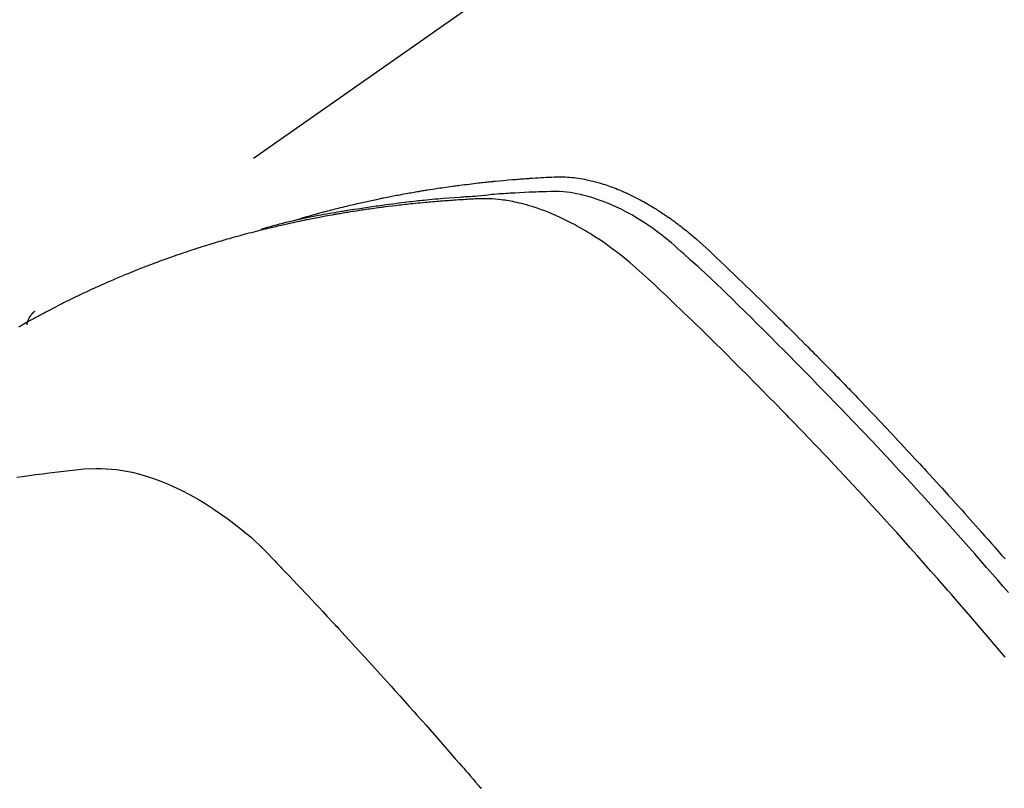
# Model space of a CAD drawing. Extents: x 27948 to 54421, y -33085 to -24215.
# Drawn here: x 44626 to 44644, y -25903 to -25888 of the extents above; entities that cross this region are included whole.
import ezdxf

# ---------------------------------------------------------------- set-up
doc = ezdxf.new("R2010")
doc.units = 0
doc.header["$LTSCALE"] = 50
doc.header["$MEASUREMENT"] = 0
doc.linetypes.add('HIDDEN', pattern=[0.375, 0.25, -0.125])
doc.layers.get('0').update_dxf_attribs({"linetype": 'CONTINUOUS'})
doc.layers.add('150-機器', color=8, linetype='CONTINUOUS')
doc.layers.add('160-文字', color=254, linetype='CONTINUOUS')
doc.styles.add('KH001', font='txt')
doc.dimstyles.new('KH1xx030', dxfattribs={"dimscale": 30, "dimtxt": 2, "dimasz": 0.6, "dimexe": 0.3, "dimexo": 1.2, "dimgap": 0.5, "dimtad": 3, "dimdec": 1, "dimdsep": 46, "dimlunit": 6, "dimtxsty": 'KH001', "dimblk": 'DOT', "dimcen": 1, "dimdle": 1, "dimclrd": 256, "dimclre": 256, "dimclrt": 256, "dimadec": 0, "dimazin": 0, "dimtfac": 1, "dimtdec": 1, "dimtix": 1, "dimtmove": 2, "dimatfit": 3, "dimldrblk": 'CLOSEDBLANK', "dimfxl": 1, "dimtolj": 1, "dimtzin": 0, "dimlwd": -1, "dimlwe": -1, "dimarcsym": 0})

# ---------------------------------------------------------------- blocks, each defined once
blk = doc.blocks.new('F402_H')
at = {"layer": '150-機器', "color": 13, "linetype": 'HIDDEN'}
blk.add_line((-167.274, -89.124), (-227.617, -131.376), dxfattribs=at)
for points in [[(-222.87, -129.707), (-222.806, -129.686), (-222.741, -129.666), (-222.677, -129.646), (-222.612, -129.626), (-222.558, -129.611), (-222.503, -129.595), (-222.448, -129.58), (-222.393, -129.566), (-222.37, -129.559), (-222.347, -129.553), (-222.325, -129.547), (-222.302, -129.541), (-222.265, -129.531), (-222.228, -129.522), (-222.192, -129.512), (-222.155, -129.502), (-222.123, -129.494), (-222.09, -129.486), (-222.058, -129.477), (-222.026, -129.469), (-221.989, -129.46), (-221.951, -129.451), (-221.914, -129.442), (-221.877, -129.433), (-221.812, -129.418), (-221.747, -129.402), (-221.682, -129.387), (-221.617, -129.372), (-221.589, -129.365), (-221.561, -129.359), (-221.533, -129.353), (-221.505, -129.347), (-221.477, -129.341), (-221.449, -129.335), (-221.42, -129.328), (-221.392, -129.322), (-221.364, -129.317), (-221.335, -129.311), (-221.307, -129.305), (-221.278, -129.299), (-221.259, -129.295), (-221.241, -129.291), (-221.222, -129.287), (-221.203, -129.283), (-221.165, -129.275), (-221.128, -129.268), (-221.09, -129.261), (-221.052, -129.254), (-221.023, -129.248), (-220.995, -129.242), (-220.966, -129.236), (-220.938, -129.231), (-220.899, -129.224), (-220.861, -129.217), (-220.823, -129.21), (-220.785, -129.203), (-220.757, -129.198), (-220.728, -129.193), (-220.699, -129.188), (-220.671, -129.183), (-220.642, -129.178), (-220.613, -129.173), (-220.584, -129.168), (-220.555, -129.163), (-220.536, -129.16), (-220.517, -129.156), (-220.497, -129.153), (-220.478, -129.15), (-220.459, -129.147), (-220.44, -129.144), (-220.42, -129.141), (-220.401, -129.138), (-220.353, -129.13), (-220.305, -129.122), (-220.257, -129.115), (-220.208, -129.107), (-220.17, -129.101), (-220.131, -129.096), (-220.092, -129.09), (-220.054, -129.084), (-220.015, -129.079), (-219.976, -129.073), (-219.937, -129.068), (-219.897, -129.062), (-219.873, -129.059), (-219.849, -129.056), (-219.824, -129.053), (-219.8, -129.05), (-219.756, -129.045), (-219.712, -129.039), (-219.668, -129.034), (-219.624, -129.028), (-219.585, -129.024), (-219.546, -129.019), (-219.506, -129.014), (-219.467, -129.009), (-219.438, -129.006), (-219.408, -129.003), (-219.379, -129), (-219.349, -128.997), (-219.32, -128.993), (-219.29, -128.99), (-219.26, -128.987), (-219.23, -128.984), (-219.211, -128.982), (-219.191, -128.98), (-219.171, -128.978), (-219.152, -128.976), (-219.072, -128.969), (-218.993, -128.961), (-218.913, -128.954), (-218.834, -128.947), (-218.804, -128.945), (-218.774, -128.943), (-218.744, -128.94), (-218.715, -128.938), (-218.685, -128.936), (-218.655, -128.933), (-218.625, -128.931), (-218.595, -128.928), (-218.575, -128.927), (-218.555, -128.926), (-218.535, -128.924), (-218.514, -128.923), (-218.464, -128.92), (-218.414, -128.917), (-218.364, -128.914), (-218.314, -128.911), (-218.263, -128.908), (-218.213, -128.905), (-218.163, -128.902), (-218.112, -128.9), (-218.071, -128.898), (-218.03, -128.896), (-217.989, -128.895), (-217.947, -128.895), (-217.907, -128.896), (-217.866, -128.897), (-217.825, -128.9), (-217.785, -128.903), (-217.746, -128.907), (-217.707, -128.911), (-217.668, -128.916), (-217.63, -128.921), (-217.59, -128.927), (-217.55, -128.934), (-217.51, -128.941), (-217.47, -128.949), (-217.442, -128.955), (-217.414, -128.962), (-217.386, -128.968), (-217.358, -128.975), (-217.31, -128.988), (-217.262, -129), (-217.215, -129.014), (-217.167, -129.028), (-217.135, -129.039), (-217.103, -129.049), (-217.071, -129.06), (-217.04, -129.072), (-217.004, -129.085), (-216.969, -129.098), (-216.933, -129.112), (-216.898, -129.126), (-216.872, -129.136), (-216.846, -129.147), (-216.82, -129.158), (-216.795, -129.169), (-216.745, -129.191), (-216.696, -129.214), (-216.647, -129.237), (-216.599, -129.261), (-216.563, -129.279), (-216.527, -129.298), (-216.492, -129.317), (-216.456, -129.336), (-216.426, -129.352), (-216.397, -129.369), (-216.367, -129.385), (-216.338, -129.402), (-216.318, -129.414), (-216.299, -129.426), (-216.279, -129.438), (-216.26, -129.45), (-216.237, -129.464), (-216.214, -129.478), (-216.191, -129.492), (-216.168, -129.506), (-216.148, -129.519), (-216.129, -129.531), (-216.109, -129.544), (-216.09, -129.557), (-216.067, -129.573), (-216.044, -129.588), (-216.021, -129.604), (-215.998, -129.62), (-215.975, -129.636), (-215.952, -129.652), (-215.929, -129.668), (-215.906, -129.684), (-215.886, -129.698), (-215.867, -129.712), (-215.847, -129.727), (-215.828, -129.741), (-215.805, -129.758), (-215.783, -129.775), (-215.76, -129.792), (-215.738, -129.81), (-215.709, -129.832), (-215.68, -129.855), (-215.651, -129.878), (-215.623, -129.901), (-215.6, -129.919), (-215.578, -129.937), (-215.556, -129.956), (-215.535, -129.974), (-215.513, -129.993), (-215.491, -130.012), (-215.469, -130.03), (-215.447, -130.049), (-215.331, -130.152), (-215.218, -130.257), (-215.106, -130.364), (-214.995, -130.471), (-214.942, -130.521), (-214.888, -130.572), (-214.835, -130.623), (-214.782, -130.673), (-214.755, -130.699), (-214.729, -130.724), (-214.702, -130.75), (-214.675, -130.775), (-214.609, -130.839), (-214.543, -130.903), (-214.477, -130.967), (-214.411, -131.031), (-214.358, -131.083), (-214.305, -131.134), (-214.252, -131.186), (-214.2, -131.237), (-214.147, -131.289), (-214.094, -131.341), (-214.041, -131.393), (-213.989, -131.445), (-213.949, -131.484), (-213.909, -131.523), (-213.87, -131.562), (-213.831, -131.601), (-213.791, -131.64), (-213.752, -131.679), (-213.713, -131.718), (-213.673, -131.758), (-213.621, -131.81), (-213.568, -131.863), (-213.515, -131.916), (-213.463, -131.968), (-213.45, -131.981), (-213.437, -131.994), (-213.423, -132.007), (-213.41, -132.02), (-213.371, -132.06), (-213.332, -132.1), (-213.293, -132.14), (-213.254, -132.18), (-213.175, -132.259), (-213.097, -132.339), (-213.019, -132.419), (-212.94, -132.498), (-212.901, -132.538), (-212.862, -132.578), (-212.824, -132.618), (-212.785, -132.658), (-212.758, -132.685), (-212.732, -132.712), (-212.706, -132.739), (-212.68, -132.766), (-212.654, -132.792), (-212.629, -132.819), (-212.603, -132.846), (-212.577, -132.873), (-212.538, -132.914), (-212.499, -132.954), (-212.46, -132.995), (-212.421, -133.035), (-212.369, -133.09), (-212.317, -133.144), (-212.266, -133.198), (-212.214, -133.252), (-212.162, -133.307), (-212.11, -133.361), (-212.058, -133.416), (-212.007, -133.47), (-211.955, -133.525), (-211.904, -133.579), (-211.852, -133.634), (-211.801, -133.689), (-211.75, -133.744), (-211.699, -133.799), (-211.648, -133.853), (-211.596, -133.908), (-211.545, -133.964), (-211.494, -134.019), (-211.443, -134.074), (-211.392, -134.129), (-211.353, -134.171), (-211.315, -134.213), (-211.277, -134.254), (-211.239, -134.296), (-211.175, -134.365), (-211.112, -134.435), (-211.048, -134.504), (-210.985, -134.573), (-210.946, -134.615), (-210.908, -134.657), (-210.87, -134.699), (-210.832, -134.741), (-210.781, -134.797), (-210.731, -134.853), (-210.68, -134.909), (-210.63, -134.965), (-210.579, -135.022), (-210.529, -135.078), (-210.479, -135.134), (-210.428, -135.191), (-210.378, -135.247), (-210.328, -135.304), (-210.278, -135.36), (-210.227, -135.417), (-210.165, -135.488), (-210.102, -135.559), (-210.039, -135.63), (-209.977, -135.701), (-209.914, -135.773), (-209.852, -135.844), (-209.789, -135.915)], [(-209.728, -136.532), (-209.826, -136.419), (-209.923, -136.306), (-210.021, -136.194), (-210.128, -136.07), (-210.236, -135.947), (-210.345, -135.824), (-210.453, -135.701), (-210.552, -135.59), (-210.65, -135.479), (-210.749, -135.368), (-210.848, -135.257), (-210.967, -135.125), (-211.086, -134.992), (-211.205, -134.861), (-211.325, -134.729), (-211.415, -134.631), (-211.505, -134.532), (-211.596, -134.434), (-211.686, -134.337), (-211.737, -134.282), (-211.787, -134.228), (-211.837, -134.174), (-211.888, -134.12), (-212.059, -133.937), (-212.231, -133.754), (-212.403, -133.572), (-212.576, -133.39), (-212.688, -133.274), (-212.801, -133.157), (-212.913, -133.041), (-213.026, -132.925), (-213.128, -132.819), (-213.23, -132.714), (-213.333, -132.609), (-213.436, -132.504), (-213.538, -132.4), (-213.641, -132.295), (-213.744, -132.191), (-213.847, -132.086), (-213.971, -131.962), (-214.095, -131.838), (-214.219, -131.714), (-214.344, -131.59), (-214.458, -131.477), (-214.572, -131.365), (-214.687, -131.252), (-214.801, -131.14), (-214.895, -131.048), (-214.988, -130.956), (-215.082, -130.865), (-215.177, -130.775), (-215.304, -130.658), (-215.433, -130.543), (-215.562, -130.428), (-215.69, -130.312), (-215.746, -130.261), (-215.801, -130.21), (-215.858, -130.16), (-215.914, -130.11), (-215.96, -130.071), (-216.006, -130.033), (-216.053, -129.996), (-216.1, -129.959), (-216.156, -129.917), (-216.212, -129.875), (-216.269, -129.834), (-216.326, -129.795), (-216.43, -129.726), (-216.536, -129.66), (-216.643, -129.597), (-216.752, -129.538), (-216.838, -129.493), (-216.926, -129.452), (-217.014, -129.412), (-217.103, -129.374), (-217.171, -129.347), (-217.24, -129.322), (-217.309, -129.298), (-217.379, -129.275), (-217.447, -129.255), (-217.516, -129.237), (-217.585, -129.221), (-217.654, -129.206), (-217.715, -129.194), (-217.776, -129.184), (-217.837, -129.176), (-217.898, -129.17), (-217.977, -129.166), (-218.055, -129.165), (-218.133, -129.167), (-218.212, -129.169), (-218.248, -129.17), (-218.285, -129.172), (-218.322, -129.173), (-218.358, -129.174), (-218.4, -129.176), (-218.442, -129.177), (-218.485, -129.179), (-218.527, -129.18), (-218.615, -129.184), (-218.703, -129.189), (-218.791, -129.194), (-218.879, -129.199), (-218.915, -129.201), (-218.951, -129.203), (-218.987, -129.206), (-219.024, -129.208), (-219.073, -129.211), (-219.122, -129.215), (-219.172, -129.219), (-219.221, -129.223), (-219.284, -129.23), (-219.348, -129.238), (-219.411, -129.245), (-219.474, -129.252), (-219.522, -129.255), (-219.571, -129.258), (-219.619, -129.261), (-219.668, -129.263), (-219.702, -129.265), (-219.735, -129.268), (-219.769, -129.27), (-219.803, -129.273), (-219.903, -129.28), (-220.004, -129.288), (-220.105, -129.296), (-220.205, -129.305), (-220.258, -129.309), (-220.31, -129.314), (-220.363, -129.319), (-220.416, -129.324), (-220.453, -129.328), (-220.491, -129.332), (-220.529, -129.336), (-220.567, -129.34), (-220.605, -129.345), (-220.643, -129.349), (-220.681, -129.353), (-220.719, -129.357), (-220.771, -129.363), (-220.822, -129.37), (-220.874, -129.376), (-220.926, -129.382), (-220.983, -129.39), (-221.04, -129.397), (-221.096, -129.404), (-221.153, -129.412), (-221.19, -129.417), (-221.228, -129.422), (-221.265, -129.428), (-221.303, -129.433), (-221.34, -129.438), (-221.377, -129.443), (-221.415, -129.448), (-221.452, -129.454), (-221.49, -129.459), (-221.527, -129.465), (-221.564, -129.47), (-221.601, -129.476), (-221.675, -129.488), (-221.75, -129.499), (-221.824, -129.511), (-221.898, -129.522), (-221.926, -129.527), (-221.954, -129.532), (-221.982, -129.536), (-222.01, -129.541), (-222.056, -129.548), (-222.102, -129.556), (-222.149, -129.564), (-222.195, -129.572), (-222.246, -129.581), (-222.297, -129.59), (-222.347, -129.6), (-222.398, -129.609), (-222.457, -129.62), (-222.517, -129.632), (-222.576, -129.644), (-222.635, -129.656), (-222.662, -129.662), (-222.689, -129.668), (-222.716, -129.673), (-222.743, -129.679), (-222.797, -129.691), (-222.851, -129.703), (-222.906, -129.716), (-222.96, -129.729), (-223, -129.738), (-223.04, -129.748), (-223.08, -129.758), (-223.121, -129.768), (-223.147, -129.775), (-223.174, -129.782), (-223.201, -129.789), (-223.227, -129.797), (-223.284, -129.812), (-223.341, -129.829), (-223.398, -129.845), (-223.454, -129.862)], [(-209.789, -137.72), (-209.997, -137.473), (-210.206, -137.227), (-210.416, -136.981), (-210.626, -136.737), (-210.697, -136.656), (-210.767, -136.575), (-210.837, -136.494), (-210.908, -136.413), (-211.032, -136.272), (-211.156, -136.131), (-211.28, -135.99), (-211.405, -135.85), (-211.529, -135.71), (-211.654, -135.571), (-211.779, -135.432), (-211.905, -135.293), (-212.013, -135.175), (-212.121, -135.057), (-212.229, -134.938), (-212.337, -134.82), (-212.464, -134.683), (-212.591, -134.547), (-212.718, -134.41), (-212.845, -134.274), (-213.064, -134.042), (-213.283, -133.811), (-213.503, -133.581), (-213.724, -133.351), (-213.761, -133.314), (-213.797, -133.276), (-213.834, -133.238), (-213.871, -133.2), (-214, -133.068), (-214.13, -132.936), (-214.26, -132.804), (-214.39, -132.672), (-214.519, -132.541), (-214.65, -132.41), (-214.78, -132.28), (-214.911, -132.15), (-214.967, -132.095), (-215.023, -132.039), (-215.079, -131.984), (-215.136, -131.928), (-215.323, -131.745), (-215.511, -131.562), (-215.699, -131.38), (-215.888, -131.198), (-216.001, -131.09), (-216.114, -130.982), (-216.228, -130.874), (-216.343, -130.768), (-216.45, -130.669), (-216.56, -130.573), (-216.67, -130.477), (-216.783, -130.384), (-216.848, -130.332), (-216.915, -130.281), (-216.982, -130.23), (-217.05, -130.18), (-217.116, -130.133), (-217.183, -130.087), (-217.251, -130.042), (-217.319, -129.997), (-217.349, -129.978), (-217.378, -129.959), (-217.408, -129.94), (-217.438, -129.922), (-217.493, -129.888), (-217.548, -129.856), (-217.603, -129.825), (-217.659, -129.794), (-217.697, -129.773), (-217.735, -129.753), (-217.773, -129.733), (-217.811, -129.714), (-217.886, -129.677), (-217.961, -129.641), (-218.037, -129.606), (-218.114, -129.573), (-218.176, -129.548), (-218.239, -129.523), (-218.302, -129.5), (-218.365, -129.477), (-218.418, -129.46), (-218.471, -129.443), (-218.525, -129.426), (-218.578, -129.411), (-218.623, -129.399), (-218.667, -129.388), (-218.712, -129.377), (-218.757, -129.367), (-218.792, -129.359), (-218.828, -129.352), (-218.864, -129.345), (-218.901, -129.339), (-218.936, -129.333), (-218.971, -129.327), (-219.006, -129.322), (-219.042, -129.318), (-219.095, -129.312), (-219.149, -129.307), (-219.202, -129.303), (-219.256, -129.3), (-219.297, -129.299), (-219.338, -129.298), (-219.379, -129.298), (-219.42, -129.299), (-219.453, -129.3), (-219.485, -129.302), (-219.518, -129.303), (-219.551, -129.305), (-219.587, -129.307), (-219.623, -129.309), (-219.659, -129.311), (-219.695, -129.313), (-219.738, -129.316), (-219.781, -129.318), (-219.824, -129.321), (-219.867, -129.324), (-219.903, -129.326), (-219.938, -129.328), (-219.974, -129.331), (-220.01, -129.334), (-220.046, -129.336), (-220.081, -129.339), (-220.117, -129.342), (-220.153, -129.345), (-220.188, -129.348), (-220.224, -129.35), (-220.26, -129.353), (-220.295, -129.356), (-220.331, -129.359), (-220.366, -129.362), (-220.401, -129.365), (-220.437, -129.368), (-220.482, -129.373), (-220.527, -129.377), (-220.572, -129.382), (-220.617, -129.386), (-220.657, -129.39), (-220.696, -129.395), (-220.736, -129.399), (-220.775, -129.403), (-220.811, -129.407), (-220.846, -129.411), (-220.881, -129.415), (-220.916, -129.419), (-220.979, -129.426), (-221.042, -129.433), (-221.105, -129.441), (-221.168, -129.449), (-221.189, -129.452), (-221.21, -129.455), (-221.231, -129.458), (-221.252, -129.46), (-221.293, -129.466), (-221.335, -129.472), (-221.377, -129.478), (-221.418, -129.483), (-221.453, -129.488), (-221.488, -129.493), (-221.522, -129.497), (-221.557, -129.502), (-221.584, -129.507), (-221.612, -129.511), (-221.639, -129.515), (-221.667, -129.52), (-221.701, -129.525), (-221.736, -129.53), (-221.77, -129.536), (-221.805, -129.541), (-221.832, -129.545), (-221.86, -129.55), (-221.887, -129.554), (-221.915, -129.559), (-221.942, -129.563), (-221.969, -129.568), (-221.997, -129.573), (-222.024, -129.578), (-222.045, -129.581), (-222.065, -129.584), (-222.086, -129.588), (-222.106, -129.591), (-222.147, -129.598), (-222.188, -129.606), (-222.229, -129.613), (-222.27, -129.621), (-222.297, -129.626), (-222.324, -129.631), (-222.351, -129.637), (-222.379, -129.642), (-222.412, -129.648), (-222.446, -129.655), (-222.48, -129.661), (-222.514, -129.667), (-222.541, -129.673), (-222.568, -129.678), (-222.595, -129.684), (-222.622, -129.689), (-222.662, -129.698), (-222.703, -129.706), (-222.743, -129.714), (-222.783, -129.723), (-222.81, -129.728), (-222.837, -129.734), (-222.864, -129.74), (-222.891, -129.746), (-222.931, -129.754), (-222.971, -129.763), (-223.011, -129.772), (-223.051, -129.782), (-223.084, -129.789), (-223.117, -129.797), (-223.15, -129.805), (-223.183, -129.812), (-223.21, -129.818), (-223.237, -129.825), (-223.264, -129.831), (-223.29, -129.837), (-223.33, -129.847), (-223.37, -129.856), (-223.409, -129.866), (-223.449, -129.876), (-223.482, -129.885), (-223.515, -129.893), (-223.548, -129.901), (-223.581, -129.91), (-223.627, -129.922), (-223.673, -129.934), (-223.718, -129.946), (-223.764, -129.958), (-223.803, -129.969), (-223.842, -129.98), (-223.882, -129.99), (-223.921, -130.001), (-223.96, -130.012), (-223.999, -130.022), (-224.038, -130.033), (-224.077, -130.044), (-224.102, -130.052), (-224.128, -130.06), (-224.154, -130.068), (-224.18, -130.075), (-224.219, -130.087), (-224.257, -130.098), (-224.296, -130.11), (-224.334, -130.121), (-224.373, -130.133), (-224.412, -130.145), (-224.45, -130.157), (-224.489, -130.169), (-224.514, -130.177), (-224.54, -130.185), (-224.566, -130.193), (-224.591, -130.201), (-224.629, -130.214), (-224.668, -130.226), (-224.706, -130.239), (-224.744, -130.251), (-224.807, -130.272), (-224.871, -130.293), (-224.934, -130.314), (-224.997, -130.336), (-225.048, -130.353), (-225.098, -130.371), (-225.148, -130.389), (-225.198, -130.407), (-225.236, -130.421), (-225.273, -130.434), (-225.31, -130.448), (-225.347, -130.462), (-225.385, -130.476), (-225.422, -130.49), (-225.46, -130.504), (-225.497, -130.518), (-225.547, -130.537), (-225.596, -130.556), (-225.645, -130.576), (-225.695, -130.595), (-225.732, -130.61), (-225.769, -130.624), (-225.806, -130.639), (-225.843, -130.654), (-225.879, -130.669), (-225.916, -130.684), (-225.953, -130.699), (-225.989, -130.714), (-226.05, -130.74), (-226.111, -130.765), (-226.171, -130.792), (-226.232, -130.818), (-226.28, -130.839), (-226.328, -130.86), (-226.376, -130.882), (-226.424, -130.903), (-226.448, -130.914), (-226.472, -130.924), (-226.497, -130.935), (-226.521, -130.946), (-226.568, -130.968), (-226.616, -130.99), (-226.664, -131.012), (-226.711, -131.034), (-226.735, -131.046), (-226.758, -131.057), (-226.782, -131.068), (-226.806, -131.08), (-226.841, -131.097), (-226.877, -131.114), (-226.912, -131.131), (-226.947, -131.149), (-226.971, -131.16), (-226.994, -131.171), (-227.017, -131.183), (-227.041, -131.194), (-227.076, -131.212), (-227.111, -131.229), (-227.146, -131.247), (-227.181, -131.265), (-227.228, -131.289), (-227.274, -131.313), (-227.32, -131.337), (-227.367, -131.362), (-227.401, -131.38), (-227.436, -131.399), (-227.47, -131.417), (-227.505, -131.436), (-227.528, -131.448), (-227.551, -131.46), (-227.574, -131.473), (-227.597, -131.485), (-227.62, -131.498), (-227.643, -131.51), (-227.666, -131.522), (-227.689, -131.535), (-227.702, -131.543), (-227.716, -131.55), (-227.729, -131.558), (-227.743, -131.566), (-227.775, -131.584), (-227.807, -131.602), (-227.839, -131.62), (-227.871, -131.638), (-227.905, -131.657)], [(-227.606, -131.368), (-227.607, -131.369), (-227.61, -131.371), (-227.611, -131.372), (-227.613, -131.373), (-227.615, -131.375), (-227.617, -131.376), (-227.619, -131.377), (-227.62, -131.379), (-227.622, -131.38), (-227.624, -131.381), (-227.626, -131.383), (-227.627, -131.384), (-227.629, -131.386), (-227.631, -131.387), (-227.633, -131.388), (-227.634, -131.39), (-227.636, -131.392), (-227.638, -131.393), (-227.64, -131.394), (-227.641, -131.396), (-227.642, -131.398), (-227.645, -131.399), (-227.646, -131.401), (-227.648, -131.402), (-227.649, -131.404), (-227.651, -131.406), (-227.653, -131.407), (-227.654, -131.409), (-227.655, -131.41), (-227.656, -131.412), (-227.659, -131.414), (-227.66, -131.416), (-227.662, -131.417), (-227.663, -131.419), (-227.665, -131.421), (-227.666, -131.423), (-227.668, -131.424), (-227.669, -131.426), (-227.67, -131.427), (-227.672, -131.43), (-227.673, -131.431), (-227.675, -131.433), (-227.676, -131.435), (-227.677, -131.437), (-227.68, -131.438), (-227.681, -131.44), (-227.682, -131.442), (-227.683, -131.443), (-227.684, -131.445), (-227.686, -131.448), (-227.687, -131.45), (-227.689, -131.451), (-227.69, -131.453), (-227.691, -131.455), (-227.692, -131.457), (-227.693, -131.459), (-227.695, -131.461), (-227.697, -131.462), (-227.698, -131.464), (-227.699, -131.466), (-227.7, -131.468), (-227.701, -131.47), (-227.702, -131.472), (-227.704, -131.475), (-227.705, -131.477), (-227.706, -131.479), (-227.707, -131.481), (-227.708, -131.483), (-227.709, -131.485), (-227.71, -131.487), (-227.711, -131.489), (-227.712, -131.49), (-227.714, -131.492), (-227.715, -131.495), (-227.716, -131.497), (-227.718, -131.499), (-227.718, -131.502), (-227.719, -131.504), (-227.72, -131.506), (-227.721, -131.508), (-227.722, -131.51), (-227.723, -131.511), (-227.724, -131.514), (-227.725, -131.516), (-227.726, -131.518), (-227.727, -131.52), (-227.728, -131.523), (-227.729, -131.525), (-227.73, -131.527), (-227.731, -131.529), (-227.731, -131.532), (-227.732, -131.534), (-227.733, -131.535), (-227.734, -131.538), (-227.735, -131.54), (-227.735, -131.543), (-227.736, -131.545), (-227.737, -131.547), (-227.738, -131.55), (-227.739, -131.552), (-227.74, -131.554), (-227.741, -131.556), (-227.74, -131.559), (-227.741, -131.561), (-227.742, -131.563), (-227.743, -131.565), (-227.743, -131.568), (-227.744, -131.57), (-227.745, -131.573), (-227.746, -131.575), (-227.746, -131.577), (-227.747, -131.579), (-227.747, -131.582), (-227.748, -131.585), (-227.749, -131.586), (-227.749, -131.589), (-227.749, -131.591), (-227.75, -131.593), (-227.75, -131.596), (-227.751, -131.599), (-227.752, -131.601), (-227.752, -131.603), (-227.752, -131.606), (-227.753, -131.608), (-227.754, -131.611), (-227.753, -131.613), (-227.754, -131.616)], [(-227.937, -134.412), (-227.832, -134.398), (-227.709, -134.382), (-227.587, -134.367), (-227.464, -134.352), (-227.342, -134.336), (-227.127, -134.308), (-226.912, -134.282), (-226.697, -134.263), (-226.482, -134.253), (-226.387, -134.254), (-226.292, -134.258), (-226.197, -134.265), (-226.103, -134.274), (-225.96, -134.296), (-225.819, -134.324), (-225.679, -134.359), (-225.54, -134.4), (-225.425, -134.438), (-225.312, -134.479), (-225.2, -134.524), (-225.09, -134.572), (-224.92, -134.653), (-224.754, -134.739), (-224.59, -134.832), (-224.43, -134.93), (-224.396, -134.951), (-224.362, -134.973), (-224.328, -134.996), (-224.294, -135.018), (-224.063, -135.179), (-223.839, -135.349), (-223.623, -135.53), (-223.418, -135.722), (-223.363, -135.779), (-223.308, -135.836), (-223.253, -135.893), (-223.199, -135.951), (-223.171, -135.98), (-223.144, -136.009), (-223.116, -136.037), (-223.089, -136.066), (-223.068, -136.088), (-223.048, -136.109), (-223.027, -136.131), (-223.007, -136.152), (-222.931, -136.232), (-222.856, -136.311), (-222.78, -136.39), (-222.705, -136.47), (-222.643, -136.535), (-222.582, -136.601), (-222.52, -136.666), (-222.459, -136.732), (-222.386, -136.809), (-222.319, -136.88), (-222.24, -136.964), (-222.131, -137.082), (-222.098, -137.119), (-222.068, -137.152), (-222.049, -137.172), (-222.05, -137.171), (-222.055, -137.165), (-222.063, -137.157), (-222.07, -137.148), (-222.077, -137.141), (-222.081, -137.137), (-222.056, -137.163), (-222.015, -137.208), (-221.969, -137.259), (-221.723, -137.528), (-221.554, -137.712), (-221.416, -137.863), (-221.263, -138.031), (-221.195, -138.106), (-221.127, -138.18), (-221.06, -138.255), (-220.992, -138.33), (-220.905, -138.428), (-220.817, -138.526), (-220.729, -138.624), (-220.642, -138.723), (-220.588, -138.783), (-220.534, -138.844), (-220.48, -138.904), (-220.426, -138.965), (-220.345, -139.056), (-220.265, -139.147), (-220.185, -139.239), (-220.105, -139.33), (-220.031, -139.415), (-219.957, -139.499), (-219.884, -139.584), (-219.81, -139.668), (-219.77, -139.714), (-219.73, -139.76), (-219.69, -139.806), (-219.65, -139.852), (-219.604, -139.906), (-219.557, -139.96), (-219.511, -140.015), (-219.464, -140.069), (-219.451, -140.085), (-219.438, -140.1), (-219.424, -140.116), (-219.411, -140.131)]]:
    blk.add_lwpolyline(points, dxfattribs=at)
blk = doc.blocks.new('_ClosedBlank')
at = {"color": 0, "linetype": 'ByBlock', "lineweight": -2}
for p, q in [((-1, 0.1667), (0, 0)), ((-1, 0.1667), (-1, -0.1667)), ((0, 0), (-1, -0.1667))]:
    blk.add_line(p, q, dxfattribs=at)
blk = doc.blocks.new('_Dot')
at = {"color": 0, "linetype": 'ByBlock', "lineweight": -2}
blk.add_line((-0.5, 0), (-1, 0), dxfattribs=at)
at = {"color": 0, "linetype": 'ByBlock', "const_width": 0.5}
blk.add_lwpolyline([(-0.25, 0, 1), (0.25, 0, 1)], format="xyb", close=True, dxfattribs=at)

msp = doc.modelspace()

# ---------------------------------------------------------------- block references
at = {"layer": '150-機器'}
msp.add_blockref('F402_H', (44853.764, -25762.372), dxfattribs=at)

# ---------------------------------------------------------------- leaders
at = {"layer": '160-文字', "annotation_type": 0, "has_hookline": 1, "hookline_direction": 0}
for points, text_width in [([(44113, -25758.518), (45209.361, -27395.304), (45227.361, -27395.304)], 1240.203), ([(44379.887, -25758.69), (45241.164, -27118.466), (45259.164, -27118.466)], 1630.051)]:
    msp.add_leader(points, dimstyle='KH1xx030', override={"dimgap": 0.5, "dimtad": 1}, dxfattribs=dict(at, text_width=text_width))

doc.saveas('drawing.dxf')
